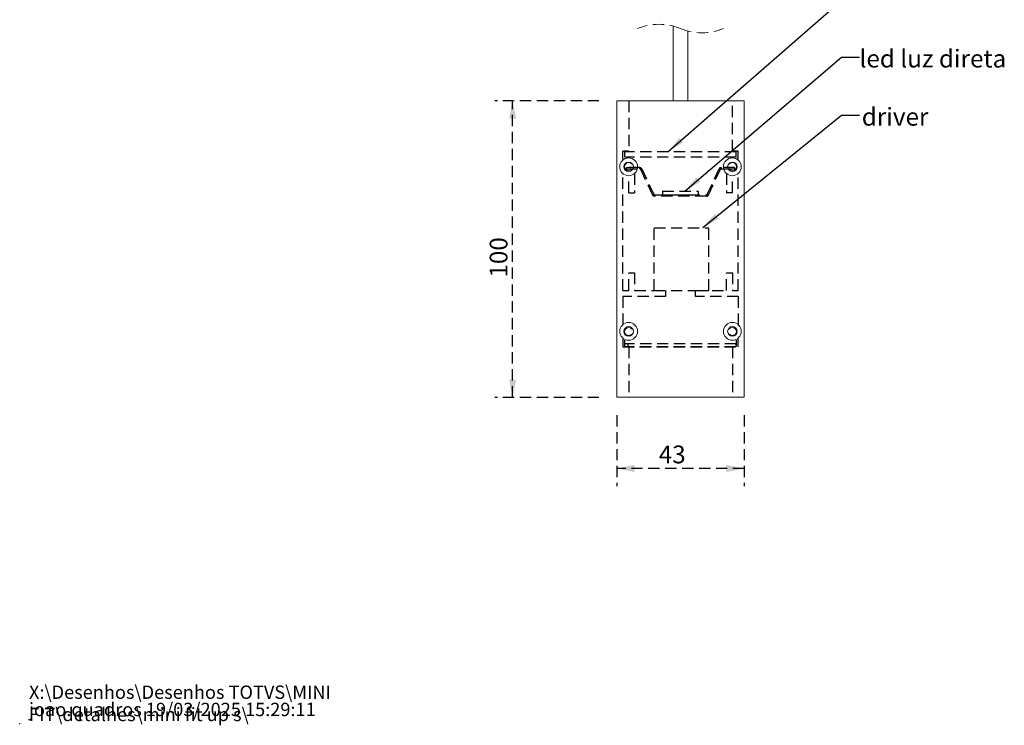
# Model space of a CAD drawing. Units: millimetres. Extents: x 0 to 201, y 0 to 267.
# Drawn here: x 0 to 111, y 0 to 79 of the extents above; entities that cross this region are included whole.
import ezdxf

# ---------------------------------------------------------------- set-up
doc = ezdxf.new("R2010")
doc.units = ezdxf.units.MM
doc.header["$PDSIZE"] = -1
doc.linetypes.add('HIDDEN', pattern=[1.905, 1.27, -0.635])
doc.layers.add('04', color=7, linetype='Continuous', lineweight=30)
doc.layers.add('TRAÇO', color=7, linetype='HIDDEN')
doc.styles.add('SLDTEXTSTYLE0', font='TXT', dxfattribs={"width": 0.605})
doc.dimstyles.new('SLDDIMSTYLE0', dxfattribs={"dimtxt": 2, "dimasz": 2, "dimexe": 0, "dimexo": 0.0625, "dimgap": 0.5, "dimtad": 1, "dimdec": 1, "dimlfac": 3, "dimrnd": 1e-09, "dimzin": 12, "dimdsep": 46, "dimtxsty": 'SLDTEXTSTYLE0', "dimsah": 1, "dimcen": 0.09, "dimadec": 0, "dimazin": 3, "dimtfac": 1, "dimtdec": 1, "dimtofl": 0, "dimtmove": 0, "dimatfit": 3, "dimfxl": 0, "dimfrac": 2, "dimtolj": 1, "dimtzin": 12, "dimarcsym": 0})
doc.dimstyles.new('SLDDIMSTYLE1', dxfattribs={"dimtxt": 0, "dimasz": 2, "dimexe": 0, "dimexo": 0.0625, "dimgap": 0, "dimtad": 0, "dimtih": 1, "dimtoh": 1, "dimdec": 0, "dimrnd": 1e-09, "dimzin": 0, "dimdsep": 46, "dimtxsty": 'Standard', "dimsah": 1, "dimcen": 0.09, "dimadec": 0, "dimazin": 0, "dimtfac": 2, "dimtdec": 0, "dimtofl": 0, "dimtmove": 0, "dimatfit": 3, "dimfxl": 0, "dimfrac": 2, "dimtolj": 1, "dimtzin": 0, "dimarcsym": 0})

# ---------------------------------------------------------------- blocks, each defined once
blk = doc.blocks.new('SW_NOTE_0')
at = {"color": 0, "linetype": 'Continuous', "lineweight": 0, "char_height": 1.5, "attachment_point": 1, "style": 'SLDTEXTSTYLE0'}
for s, insert in [('X:\\\\Desenhos\\\\Desenhos TOTVS\\\\MINI FIT\\\\detalhes\\\\mini fit up s\\\\', (0, 1.93)), ('joao.quadros 19/03/2025 15:29:11', (0, -0.01))]:
    blk.add_mtext(s, dxfattribs=dict(at, insert=insert))
blk = doc.blocks.new('SW_BROKEN_VIEW_0')
at = {"color": 0, "linetype": 'HIDDEN'}
for p, q in [((-2.86, 21.33), (-2.86, 15.67)), ((8.8, 15.67), (8.8, 21.33)), ((-2.86, 15.67), (-3.53, 15.67)), ((-3.53, 14.77), (-3.53, 15.67)), ((-3.28, 15), (-3.28, 15.6)), ((9.22, 15.6), (-3.28, 15.6)), ((9.47, 15.67), (8.8, 15.67)), ((9.22, 15), (9.22, 15.6)), ((9.47, 14.77), (9.47, 15.67)), ((9.22, 15), (-3.28, 15)), ((-1.62, 13.85), (-3.12, 13.85)), ((-3.12, 13.69), (-1.62, 13.69)), ((-1.53, 13.63), (-0.18, 10.75)), ((-1.38, 13.7), (-0.04, 10.82)), ((5.98, 10.82), (7.32, 13.7)), ((6.12, 10.75), (7.46, 13.63)), ((7.46, 13.63), (7.32, 13.7)), ((9.06, 13.85), (7.55, 13.85)), ((7.55, 13.85), (7.55, 13.69)), ((7.55, 13.69), (9.06, 13.69)), ((-3.53, 0), (-3.53, 13.13)), ((-2.86, 11), (-2.86, 12.9)), ((-2.2, 13.14), (-2.2, 11)), ((8.14, 13.14), (8.14, 11)), ((8.8, 11), (8.8, 12.9)), ((9.47, 0), (9.47, 13.13)), ((0.95, 11.19), (4.96, 11.19)), ((0.95, 11.19), (0.95, 10.76)), ((4.96, 11.19), (4.96, 10.76)), ((-2.86, 11), (-2.2, 11)), ((0.05, 10.76), (5.89, 10.76)), ((0.05, 10.6), (0.05, 10.76)), ((5.89, 10.6), (0.05, 10.6)), ((0.95, 10.76), (4.96, 10.76)), ((8.8, 11), (8.14, 11)), ((0, 0), (0, 7.07)), ((0, 7.07), (6.15, 7.07)), ((6.15, 0), (6.15, 7.07)), ((-2.86, 0), (-2.86, 2)), ((-2.86, 2), (-2.2, 2)), ((-2.2, 2), (-2.2, 0)), ((8.14, 0), (8.14, 2)), ((8.14, 2), (8.8, 2)), ((8.8, 2), (8.8, 0)), ((-3.53, 0), (-2.86, 0)), ((-2.2, 0), (1.3, 0)), ((0, 0), (6.15, 0)), ((1.3, 0), (1.3, -0.67)), ((4.64, -0.67), (4.64, 0)), ((4.64, 0), (8.14, 0)), ((8.8, 0), (9.47, 0)), ((1.3, -0.67), (-3.53, -0.67)), ((-3.53, -0.67), (-3.53, -3.81)), ((9.47, -0.67), (4.64, -0.67)), ((9.47, -0.67), (9.47, -3.81)), ((-3.53, -5.43), (-3.53, -6.33)), ((9.47, -6.33), (9.47, -5.43)), ((-3.53, -6.33), (9.47, -6.33)), ((-3.28, -6.17), (-3.28, -5.57)), ((9.22, -6), (-3.28, -6)), ((-3.28, -6.33), (-3.28, -6)), ((9.22, -6.33), (-3.28, -6.33)), ((-2.95, -6), (-2.95, -6.33)), ((-2.95, -6), (-2.95, -6.33)), ((-2.86, -6.33), (-2.86, -12)), ((8.8, -6.33), (8.8, -12)), ((9.22, -5.57), (9.22, -6.17)), ((9.22, -6.33), (9.22, -6))]:
    blk.add_line(p, q, dxfattribs=at)
at = {"color": 0, "linetype": 'Continuous'}
for p, q in [((-1.62, 13.69), (-1.62, 13.85)), ((-1.38, 13.7), (-1.53, 13.63)), ((-0.18, 10.75), (-0.04, 10.82)), ((5.89, 10.76), (5.89, 10.6)), ((5.89, 10.76), (5.9, 10.76)), ((5.89, 10.6), (5.92, 10.61)), ((5.9, 10.76), (5.91, 10.77)), ((5.91, 10.77), (5.92, 10.77)), ((5.92, 10.77), (5.93, 10.77)), ((5.92, 10.61), (5.95, 10.61)), ((5.93, 10.77), (5.94, 10.78)), ((5.94, 10.78), (5.95, 10.79)), ((5.95, 10.79), (5.96, 10.79)), ((5.95, 10.61), (5.97, 10.62)), ((5.96, 10.79), (5.97, 10.8)), ((5.97, 10.81), (5.98, 10.82)), ((5.97, 10.8), (5.97, 10.81)), ((5.97, 10.62), (6, 10.63)), ((5.98, 10.82), (6.12, 10.75)), ((6, 10.63), (6.03, 10.64)), ((6.03, 10.64), (6.05, 10.66)), ((6.05, 10.66), (6.07, 10.68)), ((6.07, 10.68), (6.09, 10.7)), ((6.09, 10.7), (6.11, 10.73)), ((6.11, 10.73), (6.12, 10.75))]:
    blk.add_line(p, q, dxfattribs=at)
for centre, radius, start, end in [((-1.62, 13.59), 0.26, 24.9833, 90.0094), ((-1.62, 13.59), 0.0998, 24.9376, 90.035), ((7.55, 13.59), 0.26, 90.0046, 154.9991), ((7.55, 13.59), 0.1, 90.0088, 155.004), ((0.05, 10.86), 0.26, 205.0152, 269.9918), ((0.05, 10.86), 0.1, 205.0348, 269.9795)]:
    blk.add_arc(centre, radius, start, end, dxfattribs=at)
blk = doc.blocks.new('_D')
at = {"layer": 'TRAÇO'}
for p, q in [((65.15, 70.04), (53.44, 70.04)), ((55.44, 36.7), (55.44, 70.04)), ((65.15, 36.7), (53.44, 36.7))]:
    blk.add_line(p, q, dxfattribs=at)
for points in [[(55.44, 70.04), (55.04, 68.04), (55.84, 68.04)], [(55.44, 36.7), (55.84, 38.7), (55.04, 38.7)]]:
    blk.add_solid(points, dxfattribs=at)
at = {"layer": 'TRAÇO', "insert": (52.86, 50.16, -427.63), "char_height": 2, "attachment_point": 1, "rotation": 90, "style": 'SLDTEXTSTYLE0'}
blk.add_mtext('100', dxfattribs=at)
blk = doc.blocks.new('_D_1')
at = {"layer": 'TRAÇO'}
for p, q in [((67.15, 34.7), (67.15, 26.7)), ((81.49, 34.7), (81.49, 26.7)), ((81.49, 28.7), (67.15, 28.7))]:
    blk.add_line(p, q, dxfattribs=at)
for points in [[(67.15, 28.7), (69.15, 28.3), (69.15, 29.1)], [(81.49, 28.7), (79.49, 29.1), (79.49, 28.3)]]:
    blk.add_solid(points, dxfattribs=at)
at = {"layer": 'TRAÇO', "insert": (71.87, 31.28, -427.63), "char_height": 2, "attachment_point": 1, "style": 'SLDTEXTSTYLE0'}
blk.add_mtext('43', dxfattribs=at)

msp = doc.modelspace()

# ---------------------------------------------------------------- linework, layer by layer
at = {"color": 7, "linetype": 'Continuous', "lineweight": 15}
for p, q in [((73.486, 78.433), (73.486, 70.035)), ((75.153, 70.035), (75.153, 77.872)), ((68.231, 62.389), (68.231, 62.549)), ((69.015, 62.549), (68.231, 62.549)), ((68.231, 62.389), (68.967, 62.389)), ((80.407, 62.549), (79.624, 62.549)), ((79.671, 62.389), (80.407, 62.389)), ((80.407, 62.549), (80.407, 62.389))]:
    msp.add_line(p, q, dxfattribs=at)
at = {"color": 7, "linetype": 'Continuous', "lineweight": 15, "flags": 128}
for points in [[(68.776, 62.99), (68.878, 62.931), (68.926, 62.919)], [(68.967, 62.389), (68.878, 62.373), (68.776, 62.314)], [(79.862, 62.314), (79.761, 62.373), (79.671, 62.389)], [(79.712, 62.919), (79.761, 62.931), (79.862, 62.99)], [(68.783, 44.423), (68.884, 44.364), (68.967, 44.348)], [(79.671, 44.348), (79.754, 44.364), (79.855, 44.423)], [(68.925, 43.816), (68.884, 43.806), (68.783, 43.747)], [(79.713, 43.817), (79.754, 43.806), (79.855, 43.747)]]:
    msp.add_lwpolyline(points, dxfattribs=at)
at = {"color": 7, "linetype": 'HIDDEN', "lineweight": 0}
for centre, start, end in [((71.903, 72.352), 67.38014, 112.61986), ((76.736, 83.952), 247.38014, 292.61986)]:
    msp.add_arc(centre, 6.283, start, end, dxfattribs=at)
at = {"color": 7, "linetype": 'Continuous', "lineweight": 15}
for centre, start, end in [((68.479, 62.652), 48.65211, 311.34789), ((80.159, 62.652), 228.65331, 131.34838), ((68.486, 44.085), 48.65365, 311.34803), ((80.153, 44.085), 228.65195, 131.34636)]:
    msp.add_arc(centre, 0.45, start, end, dxfattribs=at)
at = {"color": 7, "linetype": 'Continuous', "lineweight": 0}
msp.add_point((0, 0), dxfattribs=at)
at = {"layer": 'TRAÇO', "linetype": 'Continuous', "lineweight": 15}
for p, q in [((81.486, 70.035), (67.153, 70.035)), ((67.153, 70.035), (67.153, 36.702)), ((81.486, 36.702), (81.486, 70.035)), ((67.153, 36.702), (81.486, 36.702))]:
    msp.add_line(p, q, dxfattribs=at)
for centre, radius in [((68.486, 62.618), 1), ((68.486, 62.618), 0.533), ((80.153, 62.618), 1), ((80.153, 62.618), 0.533), ((68.486, 44.118), 1), ((68.486, 44.118), 0.533), ((80.153, 44.118), 1), ((80.153, 44.118), 0.533)]:
    msp.add_circle(centre, radius, dxfattribs=at)

# ---------------------------------------------------------------- block references
at = {"color": 7, "linetype": 'Continuous'}
msp.add_blockref('SW_BROKEN_VIEW_0', (71.35, 48.702), dxfattribs=at)
at = {"color": 7, "linetype": 'Continuous', "lineweight": 0}
msp.add_blockref('SW_NOTE_0', (1.045, 2.375), dxfattribs=at)

# ---------------------------------------------------------------- texts
at = {"layer": '04', "char_height": 2, "attachment_point": 2, "style": 'SLDTEXTSTYLE0'}
for s, insert in [('led luz direta', (102.703, 75.78)), ('driver', (98.453, 69.243))]:
    msp.add_mtext(s, dxfattribs=dict(at, insert=insert))

# ---------------------------------------------------------------- dimensions: what is measured, and where the dimension line sits
at = {"layer": 'TRAÇO'}
dim = msp.add_linear_dim(base=(55.438, 70.035), p1=(67.153, 36.702), p2=(67.153, 70.035), angle=90, dimstyle='SLDDIMSTYLE0', dxfattribs=at)
dim.commit()
dim.dimension.update_dxf_attribs({"geometry": '_D', "text_midpoint": (55.438, 53.368), "dimtype": 160})
dim = msp.add_linear_dim(base=(67.153, 28.702), p1=(81.486, 36.702), p2=(67.153, 36.702), dimstyle='SLDDIMSTYLE0', dxfattribs=at)
dim.commit()
dim.dimension.update_dxf_attribs({"geometry": '_D_1', "text_midpoint": (74.319, 28.702), "dimtype": 160})

# ---------------------------------------------------------------- leaders
at = {"layer": '04'}
for points in [[(72.894, 64.302), (92.44, 81.304), (94.44, 81.304)], [(74.798, 59.89), (92.44, 74.957), (94.44, 74.957)], [(76.817, 55.776), (92.44, 68.439), (94.44, 68.439)]]:
    msp.add_leader(points, dimstyle='SLDDIMSTYLE1', dxfattribs=at)

doc.saveas('drawing.dxf')
